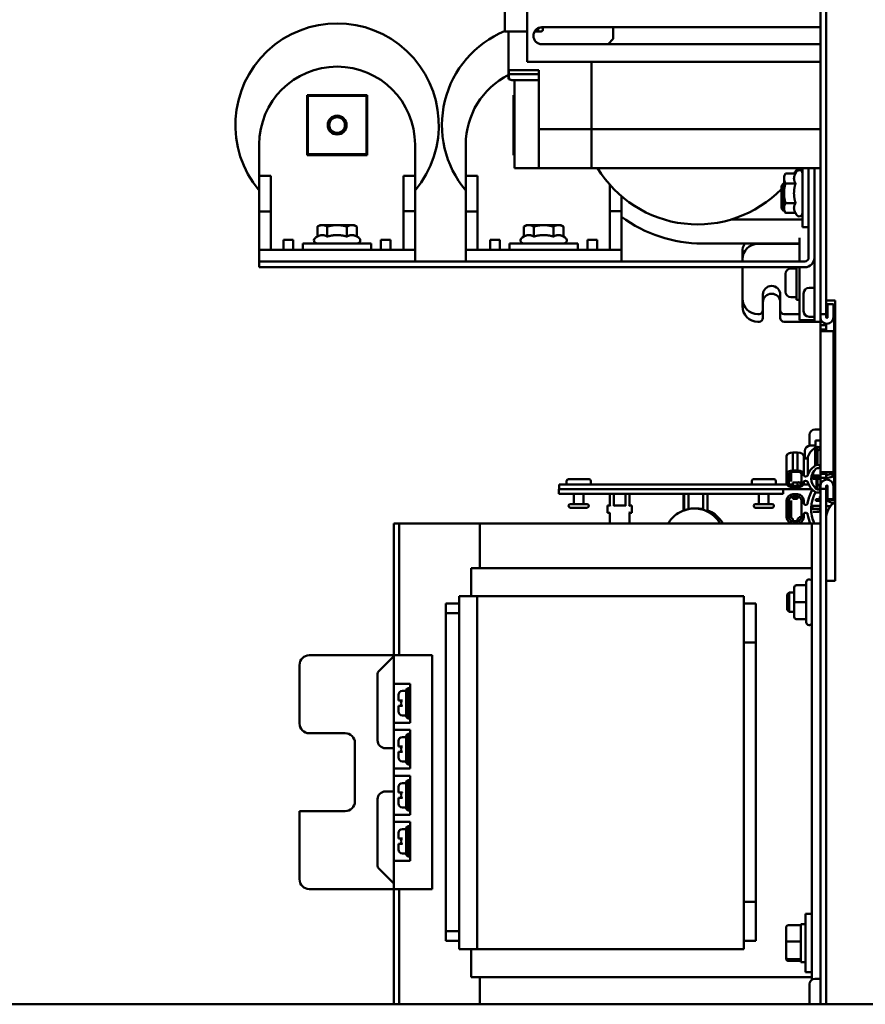
# Model space of a CAD drawing. Units: inches. Extents: x 3 to 337, y 7 to 213.
# Drawn here: x 284 to 295, y 147 to 160 of the extents above; entities that cross this region are included whole.
import ezdxf

# ---------------------------------------------------------------- set-up
doc = ezdxf.new("R2010")
doc.units = ezdxf.units.IN
doc.header["$LTSCALE"] = 20
doc.header["$MEASUREMENT"] = 0
doc.layers.add('Visible (ANSI)', color=7, linetype='Continuous', lineweight=50)

msp = doc.modelspace()

# ---------------------------------------------------------------- linework, layer by layer
at = {"layer": 'Visible (ANSI)'}
for p, q in [((294.606, 171.441), (294.606, 156.201)), ((294.68, 156.201), (294.68, 171.441)), ((290.846, 162.029), (290.846, 159.441)), ((290.556, 160.674), (290.556, 159.832)), ((291.033, 159.884), (291.102, 159.884)), ((291.046, 159.883), (291.046, 159.852)), ((291.102, 159.884), (291.2, 159.884)), ((291.2, 159.884), (294.606, 159.884)), ((291.949, 159.883), (291.949, 159.734)), ((291.949, 159.883), (291.949, 159.734)), ((290.556, 159.832), (290.846, 159.832)), ((290.606, 159.832), (290.846, 159.832)), ((290.606, 159.332), (290.606, 159.832)), ((290.942, 159.832), (291.026, 159.832)), ((290.942, 159.832), (290.966, 159.832)), ((290.986, 159.872), (290.986, 159.852)), ((291.102, 159.667), (291.033, 159.667)), ((291.2, 159.667), (291.102, 159.667)), ((294.606, 159.667), (291.2, 159.667)), ((291.949, 159.734), (291.882, 159.668)), ((291.949, 159.734), (291.882, 159.668)), ((290.846, 159.441), (291.102, 159.441)), ((291.102, 159.441), (291.2, 159.441)), ((291.2, 159.441), (294.606, 159.441)), ((291.668, 159.441), (291.668, 158.578)), ((291.668, 158.578), (291.668, 159.441)), ((290.606, 159.332), (290.996, 159.332)), ((290.606, 159.332), (290.606, 159.272)), ((290.606, 159.219), (290.606, 159.272)), ((290.609, 159.332), (290.609, 159.283)), ((290.609, 159.283), (290.609, 159.244)), ((290.609, 159.283), (290.629, 159.283)), ((290.629, 159.283), (290.996, 159.283)), ((290.996, 158.578), (290.996, 159.332)), ((290.618, 159.219), (290.606, 159.219)), ((290.649, 159.204), (290.996, 159.204)), ((290.684, 159.204), (290.684, 158.078)), ((288.021, 158.244), (288.021, 159.014)), ((288.021, 159.014), (288.791, 159.014)), ((288.781, 159.004), (288.031, 159.004)), ((288.031, 158.976), (288.031, 159.004)), ((288.781, 159.004), (288.781, 158.976)), ((288.791, 159.014), (288.791, 158.244)), ((290.671, 158.244), (290.671, 159.014)), ((290.671, 159.014), (290.684, 159.014)), ((288.031, 158.976), (288.031, 158.282)), ((288.781, 158.282), (288.781, 158.976)), ((290.996, 158.578), (291.668, 158.578)), ((290.996, 158.328), (290.996, 158.578)), ((291.668, 158.328), (291.668, 158.578)), ((294.606, 158.578), (291.668, 158.578)), ((291.668, 158.328), (291.668, 158.578)), ((287.406, 157.979), (287.406, 158.379)), ((289.406, 158.379), (289.406, 157.979)), ((290.056, 157.979), (290.056, 158.379)), ((288.791, 158.244), (288.021, 158.244)), ((288.031, 158.254), (288.031, 158.282)), ((288.031, 158.254), (288.781, 158.254)), ((288.781, 158.282), (288.781, 158.254)), ((290.684, 158.244), (290.671, 158.244)), ((290.996, 158.328), (290.996, 158.078)), ((291.668, 158.328), (291.668, 158.078)), ((291.668, 158.328), (291.668, 158.078)), ((290.684, 158.078), (290.996, 158.078)), ((290.996, 158.078), (291.668, 158.078)), ((294.606, 158.078), (291.668, 158.078)), ((294.14, 157.973), (294.16, 158.007)), ((294.288, 158.007), (294.16, 158.007)), ((294.288, 158.007), (294.301, 158.031)), ((294.376, 157.317), (294.376, 158.078)), ((294.456, 156.929), (294.456, 158.078)), ((294.531, 158.078), (294.531, 156.404)), ((294.531, 156.929), (294.531, 158.078)), ((294.531, 158.078), (294.531, 156.304)), ((287.406, 157.979), (287.556, 157.979)), ((287.406, 157.521), (287.406, 157.979)), ((287.556, 157.979), (287.556, 157.521)), ((289.257, 157.522), (289.257, 157.979)), ((289.257, 157.979), (289.406, 157.979)), ((289.406, 157.979), (289.406, 157.522)), ((289.406, 157.979), (289.406, 157.979)), ((290.056, 157.979), (290.206, 157.979)), ((290.056, 157.521), (290.056, 157.979)), ((290.206, 157.979), (290.206, 157.521)), ((291.907, 157.522), (291.907, 157.861)), ((294.106, 157.85), (294.135, 157.879)), ((294.135, 157.704), (294.135, 157.879)), ((294.135, 157.879), (294.14, 157.879)), ((294.14, 157.973), (294.14, 157.944)), ((294.14, 157.944), (294.14, 157.754)), ((294.288, 157.881), (294.16, 157.881)), ((294.106, 157.704), (294.106, 157.85)), ((294.14, 157.754), (294.14, 157.565)), ((292.056, 157.714), (292.056, 157.522)), ((294.106, 157.559), (294.106, 157.704)), ((294.135, 157.529), (294.135, 157.704)), ((294.288, 157.628), (294.16, 157.628)), ((287.406, 157.521), (287.556, 157.521)), ((287.406, 157.029), (287.406, 157.521)), ((287.556, 157.521), (287.556, 157.029)), ((289.257, 157.029), (289.257, 157.522)), ((289.406, 157.522), (289.257, 157.522)), ((289.406, 157.522), (289.406, 157.029)), ((290.056, 157.521), (290.206, 157.521)), ((290.056, 157.029), (290.056, 157.521)), ((290.206, 157.521), (290.206, 157.029)), ((291.907, 157.029), (291.907, 157.522)), ((292.056, 157.522), (291.907, 157.522)), ((292.056, 157.522), (292.056, 157.029)), ((294.106, 157.559), (294.135, 157.529)), ((294.135, 157.529), (294.144, 157.529)), ((294.14, 157.565), (294.14, 157.543)), ((294.144, 157.529), (294.16, 157.501)), ((294.288, 157.501), (294.16, 157.501)), ((294.288, 157.501), (294.301, 157.477)), ((294.376, 157.417), (293.459, 157.417)), ((288.187, 157.345), (288.153, 157.326)), ((288.153, 157.198), (288.153, 157.326)), ((288.216, 157.345), (288.187, 157.345)), ((288.406, 157.345), (288.216, 157.345)), ((288.279, 157.198), (288.279, 157.326)), ((288.595, 157.345), (288.406, 157.345)), ((288.532, 157.198), (288.532, 157.326)), ((288.625, 157.345), (288.595, 157.345)), ((288.625, 157.345), (288.659, 157.326)), ((288.659, 157.198), (288.659, 157.326)), ((290.837, 157.345), (290.803, 157.326)), ((290.803, 157.198), (290.803, 157.326)), ((290.866, 157.345), (290.837, 157.345)), ((291.056, 157.345), (290.866, 157.345)), ((290.929, 157.198), (290.929, 157.326)), ((291.245, 157.345), (291.056, 157.345)), ((291.182, 157.198), (291.182, 157.326)), ((291.275, 157.345), (291.245, 157.345)), ((291.275, 157.345), (291.309, 157.326)), ((291.309, 157.198), (291.309, 157.326)), ((294.456, 157.317), (294.376, 157.317)), ((287.718, 157.154), (287.843, 157.154)), ((287.718, 157.029), (287.718, 157.154)), ((287.843, 157.029), (287.843, 157.154)), ((288.843, 157.109), (287.968, 157.109)), ((287.968, 157.109), (287.968, 157.029)), ((288.153, 157.198), (288.129, 157.184)), ((288.659, 157.198), (288.683, 157.184)), ((288.843, 157.109), (288.843, 157.029)), ((288.968, 157.154), (289.093, 157.154)), ((288.968, 157.029), (288.968, 157.154)), ((289.093, 157.029), (289.093, 157.154)), ((290.368, 157.154), (290.493, 157.154)), ((290.368, 157.029), (290.368, 157.154)), ((290.493, 157.029), (290.493, 157.154)), ((291.493, 157.109), (290.618, 157.109)), ((290.618, 157.109), (290.618, 157.029)), ((290.803, 157.198), (290.779, 157.184)), ((291.309, 157.198), (291.333, 157.184)), ((291.493, 157.109), (291.493, 157.029)), ((291.618, 157.154), (291.743, 157.154)), ((291.618, 157.029), (291.618, 157.154)), ((291.743, 157.029), (291.743, 157.154)), ((294.339, 157.11), (293.093, 157.11)), ((293.806, 157.104), (294.339, 157.104)), ((294.339, 157.181), (294.339, 156.879)), ((287.406, 156.879), (287.406, 157.029)), ((287.556, 157.029), (287.406, 157.029)), ((287.556, 157.029), (289.257, 157.029)), ((289.406, 157.029), (289.257, 157.029)), ((289.406, 157.029), (289.406, 156.879)), ((290.056, 156.879), (290.056, 157.029)), ((290.206, 157.029), (290.056, 157.029)), ((290.206, 157.029), (291.907, 157.029)), ((292.056, 157.029), (291.907, 157.029)), ((292.056, 157.029), (292.056, 156.879)), ((293.606, 157.004), (293.606, 156.879)), ((287.406, 156.879), (287.656, 156.879)), ((287.406, 156.879), (287.406, 156.804)), ((287.406, 156.879), (287.406, 156.879)), ((294.406, 156.879), (287.656, 156.879)), ((293.606, 156.904), (293.606, 156.879)), ((287.656, 156.804), (287.406, 156.804)), ((294.406, 156.804), (287.656, 156.804)), ((293.606, 156.804), (293.606, 156.404)), ((293.606, 156.804), (293.606, 156.304)), ((294.159, 156.489), (294.159, 156.719)), ((294.284, 156.789), (294.229, 156.789)), ((294.299, 156.384), (294.299, 156.804)), ((294.339, 156.804), (294.339, 156.627)), ((294.339, 156.127), (294.339, 156.627)), ((294.391, 156.239), (294.391, 156.469)), ((294.516, 156.539), (294.461, 156.539)), ((293.87, 156.254), (293.87, 156.454)), ((293.87, 156.154), (293.87, 156.354)), ((294.091, 156.454), (294.091, 156.254)), ((294.091, 156.354), (294.091, 156.154)), ((294.284, 156.419), (294.229, 156.419)), ((294.339, 156.384), (294.299, 156.384)), ((294.795, 156.379), (294.68, 156.379)), ((294.795, 156.379), (294.795, 152.779)), ((294.531, 156.104), (294.531, 156.304)), ((294.68, 156.272), (294.699, 156.272)), ((294.699, 156.163), (294.699, 156.329)), ((294.699, 156.329), (294.774, 156.329)), ((294.774, 156.329), (294.774, 156.163)), ((294.774, 156.272), (294.795, 156.272)), ((294.785, 156.272), (294.785, 154.411)), ((293.806, 156.204), (293.82, 156.204)), ((293.806, 156.104), (293.82, 156.104)), ((294.141, 156.204), (294.339, 156.204)), ((294.141, 156.104), (294.521, 156.104)), ((294.531, 156.127), (294.339, 156.127)), ((294.516, 156.169), (294.461, 156.169)), ((294.521, 156.104), (294.531, 156.104)), ((294.531, 156.104), (294.606, 156.104)), ((294.606, 156.163), (294.606, 156.201)), ((294.606, 156.201), (294.68, 156.201)), ((294.606, 156.059), (294.606, 156.163)), ((294.68, 156.201), (294.68, 156.163)), ((294.68, 156.059), (294.606, 156.059)), ((294.606, 156.059), (294.606, 156.004)), ((294.606, 155.984), (294.606, 156.004)), ((294.606, 156.004), (294.68, 156.004)), ((294.606, 154.174), (294.606, 155.984)), ((294.606, 155.984), (294.774, 155.984)), ((294.68, 156.08), (294.68, 156.059)), ((294.68, 156.004), (294.68, 156.059)), ((294.68, 156.004), (294.68, 155.984)), ((294.774, 155.984), (294.774, 154.174)), ((294.591, 154.721), (294.536, 154.721)), ((294.466, 154.514), (294.466, 154.651)), ((294.546, 154.492), (294.546, 154.579)), ((294.546, 154.579), (294.606, 154.579)), ((294.785, 154.629), (294.795, 154.629)), ((294.406, 154.35), (294.406, 154.444)), ((294.531, 154.514), (294.476, 154.514)), ((294.541, 154.258), (294.541, 154.489)), ((294.541, 154.489), (294.541, 154.258)), ((294.57, 154.266), (294.57, 154.497)), ((294.785, 154.444), (294.795, 154.444)), ((294.173, 154.381), (294.173, 154.15)), ((294.173, 154.381), (294.173, 154.15)), ((294.314, 154.426), (294.253, 154.426)), ((294.253, 154.195), (294.253, 154.426)), ((294.253, 154.426), (294.314, 154.426)), ((294.253, 154.195), (294.253, 154.426)), ((294.314, 154.426), (294.314, 154.195)), ((294.314, 154.426), (294.314, 154.195)), ((294.394, 154.15), (294.394, 154.381)), ((294.394, 154.15), (294.394, 154.381)), ((294.444, 154.36), (294.444, 154.13)), ((294.444, 154.36), (294.444, 154.13)), ((294.774, 154.411), (294.795, 154.411)), ((294.314, 154.195), (294.253, 154.195)), ((294.314, 154.195), (294.253, 154.195)), ((294.774, 154.247), (294.795, 154.247)), ((294.785, 154.247), (294.785, 153.808)), ((291.373, 154.083), (291.639, 154.083)), ((293.748, 154.083), (294.014, 154.083)), ((294.173, 154.15), (294.173, 154.028)), ((294.173, 154.15), (294.173, 154.028)), ((294.203, 154.028), (294.203, 154.15)), ((294.233, 154.176), (294.233, 154.175)), ((294.233, 154.175), (294.233, 154.053)), ((294.253, 154.178), (294.314, 154.178)), ((294.364, 154.15), (294.364, 154.028)), ((294.394, 154.132), (294.394, 154.15)), ((294.394, 154.132), (294.394, 154.15)), ((294.493, 154.066), (294.493, 154.124)), ((294.504, 154.103), (294.6, 154.103)), ((294.513, 154.17), (294.513, 154.13)), ((294.513, 154.13), (294.513, 154.17)), ((294.513, 154.103), (294.513, 154.086)), ((294.555, 154.086), (294.555, 153.958)), ((294.555, 153.958), (294.555, 154.086)), ((294.571, 154.086), (294.571, 153.953)), ((294.606, 154.154), (294.606, 154.174)), ((294.774, 154.174), (294.606, 154.174)), ((294.68, 154.154), (294.606, 154.154)), ((294.606, 154.154), (294.606, 154.099)), ((294.606, 154.099), (294.68, 154.099)), ((294.606, 153.995), (294.606, 154.099)), ((294.68, 154.174), (294.68, 154.154)), ((294.68, 154.099), (294.68, 154.154)), ((294.76, 154.151), (294.68, 154.137)), ((294.68, 154.098), (294.76, 154.114)), ((294.68, 154.099), (294.68, 154.079)), ((294.76, 154.174), (294.76, 154.151)), ((294.76, 154.114), (294.76, 154.151)), ((291.256, 153.954), (291.251, 153.954)), ((291.251, 153.894), (291.251, 153.954)), ((291.256, 154.014), (294.177, 154.014)), ((291.256, 153.954), (291.256, 154.014)), ((294.501, 153.954), (291.256, 153.954)), ((291.35, 154.014), (291.35, 154.06)), ((291.662, 154.014), (291.662, 154.06)), ((293.725, 154.014), (293.725, 154.06)), ((294.037, 154.014), (294.037, 154.06)), ((294.131, 153.894), (294.131, 153.954)), ((294.209, 154.014), (294.253, 154.014)), ((294.314, 154.041), (294.253, 154.041)), ((294.253, 154), (294.253, 154.041)), ((294.314, 154), (294.253, 154)), ((294.253, 154), (294.314, 154)), ((294.253, 153.983), (294.314, 153.983)), ((294.314, 154), (294.314, 154.041)), ((294.314, 154.041), (294.314, 154)), ((294.391, 154.014), (294.457, 154.014)), ((294.394, 154.028), (294.394, 154.047)), ((294.606, 153.958), (294.606, 153.995)), ((294.68, 153.958), (294.606, 153.958)), ((294.606, 153.958), (294.606, 147.343)), ((294.68, 153.995), (294.68, 153.958)), ((294.68, 147.343), (294.68, 153.958)), ((294.699, 153.829), (294.699, 153.995)), ((294.774, 153.995), (294.774, 153.829)), ((291.251, 153.894), (294.131, 153.894)), ((291.443, 153.764), (291.443, 153.894)), ((291.568, 153.764), (291.568, 153.894)), ((291.905, 153.894), (291.905, 153.744)), ((291.956, 153.894), (291.956, 153.744)), ((292.106, 153.894), (292.106, 153.744)), ((292.156, 153.894), (292.156, 153.744)), ((292.852, 153.894), (292.852, 153.683)), ((292.857, 153.894), (292.857, 153.682)), ((292.915, 153.894), (292.915, 153.699)), ((293.102, 153.894), (293.102, 153.691)), ((293.16, 153.894), (293.16, 153.668)), ((293.818, 153.764), (293.818, 153.894)), ((293.943, 153.764), (293.943, 153.894)), ((294.173, 153.812), (294.173, 153.811)), ((294.173, 153.811), (294.173, 153.596)), ((294.173, 153.811), (294.173, 153.596)), ((294.203, 153.596), (294.203, 153.811)), ((294.233, 153.811), (294.233, 153.596)), ((294.314, 153.891), (294.253, 153.891)), ((294.253, 153.861), (294.314, 153.861)), ((294.253, 153.831), (294.253, 153.861)), ((294.314, 153.861), (294.253, 153.861)), ((294.253, 153.831), (294.314, 153.831)), ((294.314, 153.831), (294.253, 153.831)), ((294.314, 153.861), (294.314, 153.831)), ((294.364, 153.811), (294.364, 153.596)), ((294.394, 153.779), (294.394, 153.811)), ((294.55, 153.804), (294.55, 153.828)), ((294.55, 153.828), (294.6, 153.828)), ((294.606, 153.859), (294.6, 153.861)), ((294.6, 153.838), (294.6, 153.861)), ((294.6, 153.828), (294.6, 153.804)), ((294.699, 153.832), (294.68, 153.838)), ((294.774, 153.829), (294.699, 153.829)), ((294.795, 153.805), (294.709, 153.829)), ((291.399, 153.764), (291.613, 153.764)), ((291.613, 153.718), (291.399, 153.718)), ((291.874, 153.744), (291.875, 153.744)), ((291.874, 153.744), (291.874, 153.653)), ((291.906, 153.744), (291.875, 153.744)), ((292.106, 153.744), (291.956, 153.744)), ((292.187, 153.744), (292.156, 153.744)), ((292.187, 153.744), (292.187, 153.653)), ((292.993, 153.707), (292.983, 153.707)), ((293.024, 153.707), (293.028, 153.707)), ((293.774, 153.764), (293.988, 153.764)), ((293.988, 153.718), (293.774, 153.718)), ((294.489, 153.704), (294.489, 153.704)), ((294.504, 153.704), (294.6, 153.704)), ((294.6, 153.804), (294.55, 153.804)), ((294.737, 153.738), (294.68, 153.739)), ((294.762, 153.777), (294.764, 153.777)), ((291.874, 153.653), (291.875, 153.653)), ((291.875, 153.653), (291.906, 153.653)), ((291.905, 153.653), (291.905, 153.513)), ((292.156, 153.653), (292.187, 153.653)), ((292.156, 153.653), (292.156, 153.513)), ((294.253, 153.576), (294.253, 153.546)), ((294.314, 153.546), (294.314, 153.576)), ((294.394, 153.596), (294.394, 153.629)), ((294.493, 153.642), (294.493, 153.643)), ((294.513, 153.666), (294.513, 153.665)), ((294.68, 153.669), (294.697, 153.669)), ((294.68, 153.669), (294.697, 153.669)), ((289.203, 153.513), (289.133, 153.513)), ((289.133, 147.343), (289.133, 153.513)), ((289.133, 153.513), (289.133, 153.513)), ((289.133, 147.343), (289.133, 153.513)), ((289.251, 153.513), (289.203, 153.513)), ((289.203, 151.823), (289.203, 153.513)), ((290.236, 153.513), (289.251, 153.513)), ((294.385, 153.513), (290.236, 153.513)), ((290.236, 152.942), (290.236, 153.513)), ((294.314, 153.546), (294.253, 153.546)), ((294.253, 153.516), (294.314, 153.516)), ((294.495, 153.513), (294.385, 153.513)), ((294.606, 153.513), (294.495, 153.513)), ((294.495, 147.659), (294.495, 153.513)), ((290.126, 152.942), (294.495, 152.942)), ((290.126, 152.942), (290.126, 152.582)), ((294.271, 152.693), (294.271, 152.504)), ((294.271, 152.693), (294.271, 152.693)), ((294.301, 152.723), (294.426, 152.723)), ((294.301, 152.723), (294.426, 152.723)), ((294.426, 152.247), (294.426, 152.762)), ((294.466, 152.797), (294.461, 152.797)), ((294.68, 152.779), (294.795, 152.779)), ((289.974, 152.582), (290.204, 152.582)), ((289.974, 148.052), (289.974, 152.582)), ((290.204, 148.052), (290.204, 152.582)), ((290.304, 152.582), (290.204, 152.582)), ((290.304, 152.582), (292.228, 152.582)), ((292.319, 152.582), (292.228, 152.582)), ((292.319, 152.582), (292.54, 152.582)), ((292.54, 152.582), (292.993, 152.582)), ((292.993, 152.582), (293.536, 152.582)), ((293.626, 152.582), (293.536, 152.582)), ((293.626, 148.052), (293.626, 152.582)), ((294.18, 152.602), (294.207, 152.629)), ((294.18, 152.406), (294.18, 152.602)), ((294.207, 152.379), (294.207, 152.629)), ((294.207, 152.629), (294.271, 152.629)), ((289.802, 152.488), (289.802, 152.363)), ((289.974, 152.488), (289.802, 152.488)), ((293.779, 152.488), (293.626, 152.488)), ((293.779, 151.988), (293.779, 152.488)), ((294.271, 152.504), (294.271, 152.315)), ((294.301, 152.504), (294.426, 152.504)), ((289.802, 152.363), (289.974, 152.363)), ((289.802, 148.283), (289.802, 152.363)), ((290.204, 152.334), (290.203, 152.334)), ((290.203, 152.278), (290.203, 152.334)), ((294.18, 152.406), (294.207, 152.379)), ((294.207, 152.379), (294.271, 152.379)), ((290.204, 152.278), (290.203, 152.278)), ((290.203, 152.221), (290.203, 152.278)), ((290.204, 152.221), (290.203, 152.221)), ((290.203, 152.18), (290.203, 152.221)), ((290.204, 152.18), (290.203, 152.18)), ((294.301, 152.285), (294.426, 152.285)), ((294.466, 152.212), (294.461, 152.212)), ((290.204, 152.147), (290.203, 152.147)), ((290.203, 152.076), (290.203, 152.147)), ((290.204, 152.076), (290.203, 152.076)), ((290.203, 152.041), (290.203, 152.076)), ((290.204, 152.041), (290.203, 152.041)), ((290.204, 152.02), (290.203, 152.02)), ((290.203, 151.959), (290.203, 152.02)), ((290.204, 151.959), (290.203, 151.959)), ((290.203, 151.91), (290.203, 151.959)), ((293.626, 151.988), (293.779, 151.988)), ((293.779, 148.658), (293.779, 151.988)), ((289.133, 151.823), (288.049, 151.823)), ((289.133, 151.811), (288.937, 151.615)), ((289.134, 151.823), (289.303, 151.823)), ((289.134, 151.823), (289.134, 151.458)), ((289.626, 151.823), (289.303, 151.823)), ((289.626, 148.823), (289.626, 151.823)), ((290.204, 151.91), (290.203, 151.91)), ((290.203, 151.849), (290.203, 151.91)), ((290.204, 151.849), (290.203, 151.849)), ((287.924, 151.698), (287.924, 150.948)), ((288.926, 151.587), (288.926, 150.731)), ((289.134, 150.958), (289.134, 151.458)), ((289.303, 151.458), (289.134, 151.458)), ((289.303, 151.458), (289.344, 151.458)), ((289.344, 151.458), (289.344, 150.958)), ((290.204, 151.482), (290.203, 151.482)), ((290.203, 151.436), (290.203, 151.482)), ((290.204, 151.436), (290.203, 151.436)), ((290.203, 151.375), (290.203, 151.436)), ((289.194, 151.242), (289.194, 151.315)), ((289.294, 151.365), (289.244, 151.365)), ((289.294, 151.383), (289.314, 151.403)), ((289.294, 151.383), (289.294, 151.033)), ((289.314, 151.013), (289.314, 151.403)), ((289.344, 151.403), (289.314, 151.403)), ((290.204, 151.375), (290.203, 151.375)), ((290.203, 151.33), (290.203, 151.375)), ((290.204, 151.33), (290.203, 151.33)), ((290.204, 151.288), (290.203, 151.288)), ((290.203, 151.258), (290.203, 151.288)), ((289.194, 151.242), (289.244, 151.242)), ((289.244, 151.175), (289.194, 151.175)), ((289.194, 151.102), (289.194, 151.175)), ((290.204, 151.258), (290.203, 151.258)), ((290.203, 151.245), (290.203, 151.258)), ((290.204, 151.245), (290.203, 151.245)), ((290.203, 151.206), (290.203, 151.245)), ((290.204, 151.206), (290.203, 151.206)), ((290.203, 151.169), (290.203, 151.206)), ((290.204, 151.169), (290.203, 151.169)), ((289.294, 151.052), (289.244, 151.052)), ((289.294, 151.033), (289.314, 151.013)), ((289.134, 150.958), (289.134, 150.868)), ((289.134, 150.958), (289.303, 150.958)), ((289.344, 150.958), (289.303, 150.958)), ((289.344, 151.013), (289.314, 151.013)), ((288.049, 150.823), (288.509, 150.823)), ((289.134, 150.368), (289.134, 150.868)), ((289.303, 150.868), (289.134, 150.868)), ((289.294, 150.793), (289.314, 150.813)), ((289.294, 150.793), (289.294, 150.443)), ((289.303, 150.868), (289.344, 150.868)), ((289.314, 150.423), (289.314, 150.813)), ((289.344, 150.813), (289.314, 150.813)), ((289.344, 150.868), (289.344, 150.368)), ((288.634, 150.698), (288.634, 149.948)), ((289.194, 150.651), (289.194, 150.724)), ((289.194, 150.651), (289.244, 150.651)), ((289.294, 150.774), (289.244, 150.774)), ((290.204, 150.776), (290.203, 150.776)), ((290.203, 150.731), (290.203, 150.776)), ((290.204, 150.731), (290.203, 150.731)), ((290.203, 150.669), (290.203, 150.731)), ((290.204, 150.669), (290.203, 150.669)), ((290.203, 150.624), (290.203, 150.669)), ((289.026, 150.631), (289.133, 150.631)), ((289.244, 150.584), (289.194, 150.584)), ((289.194, 150.512), (289.194, 150.584)), ((290.204, 150.624), (290.203, 150.624)), ((290.204, 150.593), (290.203, 150.593)), ((290.203, 150.588), (290.203, 150.593)), ((290.204, 150.588), (290.203, 150.588)), ((290.203, 150.588), (290.203, 150.588)), ((290.204, 150.588), (290.203, 150.588)), ((290.203, 150.53), (290.203, 150.588)), ((290.203, 150.482), (290.203, 150.53)), ((289.294, 150.462), (289.244, 150.462)), ((289.294, 150.443), (289.314, 150.423)), ((289.344, 150.423), (289.314, 150.423)), ((290.204, 150.482), (290.203, 150.482)), ((290.203, 150.464), (290.203, 150.482)), ((290.204, 150.464), (290.203, 150.464)), ((290.203, 150.459), (290.203, 150.464)), ((290.204, 150.459), (290.203, 150.459)), ((289.134, 150.368), (289.134, 150.277)), ((289.134, 150.368), (289.303, 150.368)), ((289.134, 149.777), (289.134, 150.277)), ((289.303, 150.277), (289.134, 150.277)), ((289.344, 150.368), (289.303, 150.368)), ((289.303, 150.277), (289.344, 150.277)), ((289.344, 150.277), (289.344, 149.777)), ((289.294, 150.183), (289.244, 150.183)), ((289.294, 150.202), (289.314, 150.222)), ((289.294, 150.202), (289.294, 149.852)), ((289.314, 149.832), (289.314, 150.222)), ((289.344, 150.222), (289.314, 150.222)), ((289.133, 150.076), (289.026, 150.076)), ((289.194, 150.061), (289.194, 150.133)), ((289.194, 150.061), (289.244, 150.061)), ((288.926, 149.976), (288.926, 149.12)), ((289.244, 149.994), (289.194, 149.994)), ((289.194, 149.921), (289.194, 149.994)), ((290.204, 149.998), (290.203, 149.998)), ((290.203, 149.953), (290.203, 149.998)), ((290.204, 149.953), (290.203, 149.953)), ((290.203, 149.892), (290.203, 149.953)), ((290.204, 149.892), (290.203, 149.892)), ((290.203, 149.846), (290.203, 149.892)), ((287.924, 149.823), (287.924, 148.948)), ((288.509, 149.823), (287.924, 149.823)), ((289.134, 149.777), (289.134, 149.687)), ((289.134, 149.777), (289.303, 149.777)), ((289.294, 149.871), (289.244, 149.871)), ((289.294, 149.852), (289.314, 149.832)), ((289.344, 149.777), (289.303, 149.777)), ((289.344, 149.832), (289.314, 149.832)), ((290.204, 149.846), (290.203, 149.846)), ((290.204, 149.809), (290.203, 149.809)), ((290.203, 149.805), (290.203, 149.809)), ((290.204, 149.805), (290.203, 149.805)), ((290.203, 149.75), (290.203, 149.805)), ((289.134, 149.187), (289.134, 149.687)), ((289.303, 149.687), (289.134, 149.687)), ((289.303, 149.687), (289.344, 149.687)), ((289.344, 149.687), (289.344, 149.187)), ((290.203, 149.685), (290.203, 149.75)), ((290.204, 149.685), (290.203, 149.685)), ((290.203, 149.677), (290.203, 149.685)), ((290.204, 149.677), (290.203, 149.677)), ((289.194, 149.47), (289.194, 149.543)), ((289.294, 149.593), (289.244, 149.593)), ((289.294, 149.612), (289.314, 149.632)), ((289.294, 149.612), (289.294, 149.262)), ((289.314, 149.242), (289.314, 149.632)), ((289.344, 149.632), (289.314, 149.632)), ((289.194, 149.47), (289.244, 149.47)), ((289.244, 149.403), (289.194, 149.403)), ((289.194, 149.33), (289.194, 149.403)), ((289.294, 149.28), (289.244, 149.28)), ((289.294, 149.262), (289.314, 149.242)), ((290.204, 149.289), (290.203, 149.289)), ((290.203, 149.244), (290.203, 149.289)), ((289.134, 149.187), (289.134, 148.823)), ((289.134, 149.187), (289.303, 149.187)), ((289.344, 149.187), (289.303, 149.187)), ((289.344, 149.242), (289.314, 149.242)), ((290.204, 149.244), (290.203, 149.244)), ((290.203, 149.183), (290.203, 149.244)), ((290.204, 149.183), (290.203, 149.183)), ((290.203, 149.137), (290.203, 149.183)), ((290.204, 149.137), (290.203, 149.137)), ((288.937, 149.091), (289.133, 148.895)), ((290.204, 149.113), (290.203, 149.113)), ((290.203, 149.035), (290.203, 149.113)), ((290.204, 149.035), (290.203, 149.035)), ((290.203, 148.99), (290.203, 149.035)), ((290.204, 148.99), (290.203, 148.99)), ((290.203, 148.966), (290.203, 148.99)), ((290.204, 148.966), (290.203, 148.966)), ((289.133, 148.823), (288.049, 148.823)), ((289.303, 148.823), (289.134, 148.823)), ((289.203, 147.343), (289.203, 148.823)), ((289.303, 148.823), (289.626, 148.823)), ((290.204, 148.635), (290.203, 148.635)), ((290.203, 148.579), (290.203, 148.635)), ((293.779, 148.658), (293.626, 148.658)), ((293.779, 148.158), (293.779, 148.658)), ((290.204, 148.579), (290.203, 148.579)), ((290.203, 148.522), (290.203, 148.579)), ((290.204, 148.522), (290.203, 148.522)), ((290.203, 148.48), (290.203, 148.522)), ((294.416, 147.754), (294.416, 148.504)), ((294.495, 148.504), (294.416, 148.504)), ((290.204, 148.48), (290.203, 148.48)), ((290.204, 148.448), (290.203, 148.448)), ((290.203, 148.377), (290.203, 148.448)), ((290.204, 148.377), (290.203, 148.377)), ((290.203, 148.342), (290.203, 148.377)), ((289.974, 148.283), (289.802, 148.283)), ((289.802, 148.283), (289.802, 148.158)), ((290.204, 148.342), (290.203, 148.342)), ((290.204, 148.32), (290.203, 148.32)), ((290.203, 148.26), (290.203, 148.32)), ((290.204, 148.26), (290.203, 148.26)), ((290.203, 148.21), (290.203, 148.26)), ((294.166, 148.327), (294.166, 148.148)), ((294.196, 148.358), (294.354, 148.358)), ((294.354, 148.358), (294.354, 148.374)), ((294.354, 148.374), (294.416, 148.374)), ((294.354, 148.344), (294.354, 148.358)), ((294.354, 148.165), (294.354, 148.344)), ((289.802, 148.158), (289.974, 148.158)), ((290.204, 148.21), (290.203, 148.21)), ((290.203, 148.149), (290.203, 148.21)), ((290.204, 148.149), (290.203, 148.149)), ((293.626, 148.158), (293.779, 148.158)), ((294.166, 148.148), (294.166, 147.95)), ((294.196, 148.151), (294.354, 148.151)), ((294.354, 148.151), (294.354, 148.165)), ((294.354, 148.135), (294.354, 148.151)), ((294.354, 147.938), (294.354, 148.135)), ((290.204, 148.052), (289.974, 148.052)), ((290.126, 148.052), (290.126, 147.692)), ((290.204, 148.052), (290.304, 148.052)), ((292.228, 148.052), (290.304, 148.052)), ((292.228, 148.052), (292.319, 148.052)), ((292.54, 148.052), (292.319, 148.052)), ((292.993, 148.052), (292.54, 148.052)), ((293.536, 148.052), (292.993, 148.052)), ((293.536, 148.052), (293.626, 148.052)), ((294.166, 147.95), (294.166, 147.932)), ((294.196, 147.922), (294.354, 147.922)), ((294.196, 147.9), (294.354, 147.9)), ((294.354, 147.922), (294.354, 147.938)), ((294.354, 147.92), (294.354, 147.922)), ((294.354, 147.885), (294.354, 147.92)), ((294.354, 147.885), (294.372, 147.885)), ((294.495, 147.754), (294.416, 147.754)), ((294.495, 147.692), (290.126, 147.692)), ((290.236, 147.343), (290.236, 147.692)), ((294.591, 147.671), (294.536, 147.671)), ((294.466, 147.371), (294.466, 147.601)), ((310.492, 147.343), (276.492, 147.343))]:
    msp.add_line(p, q, dxfattribs=at)
for radius in [0.121, 0.101]:
    msp.add_circle((288.406, 158.629), radius, dxfattribs=at)
for centre, radius, start, end in [((288.406, 158.629), 1.305, 320.0221, 219.973), ((291.056, 158.629), 1.305, 112.5478, 219.973), ((290.966, 159.852), 0.02, 270, 0), ((291.026, 159.852), 0.02, 270, 0), ((288.406, 158.379), 1, 0, 180), ((291.056, 158.379), 1, 116.7644, 180), ((290.649, 159.244), 0.0394, 180.0037, 269.9963), ((293.031, 158.854), 1.5, 211.1535, 315.7635), ((293.031, 158.854), 1.5, 325.6153, 328.8465), ((294.336, 158.011), 0.04, 0, 150), ((294.336, 157.497), 0.04, 210, 0), ((293.093, 158.854), 1.745, 233.5117, 270), ((288.149, 157.149), 0.04, 120, 270), ((288.663, 157.149), 0.04, 270, 60), ((290.799, 157.149), 0.04, 120, 270), ((291.313, 157.149), 0.04, 270, 60), ((293.806, 157.004), 0.2, 148.1633, 180), ((293.806, 156.904), 0.2, 90, 180), ((294.406, 156.929), 0.125, 270, 0), ((294.406, 156.929), 0.05, 270, 0), ((294.229, 156.719), 0.07, 90, 180), ((294.284, 156.774), 0.015, 0, 90), ((293.981, 156.454), 0.111, 0, 180), ((293.981, 156.354), 0.111, 0, 180), ((294.229, 156.489), 0.07, 180, 270), ((294.461, 156.469), 0.07, 90, 180), ((294.516, 156.524), 0.015, 0, 90), ((293.806, 156.404), 0.2, 180, 270), ((294.284, 156.434), 0.015, 270, 0), ((293.806, 156.304), 0.2, 180, 270), ((293.82, 156.254), 0.05, 270, 0), ((294.141, 156.254), 0.05, 180, 270), ((294.461, 156.239), 0.07, 180, 270), ((293.82, 156.154), 0.05, 270, 0), ((294.141, 156.154), 0.05, 180, 270), ((294.516, 156.184), 0.015, 270, 0), ((294.69, 156.163), 0.084, 180, 0), ((294.69, 156.163), 0.00934, 180, 0), ((294.536, 154.651), 0.07, 90, 180), ((294.591, 154.706), 0.015, 0, 90), ((294.476, 154.444), 0.07, 90, 180), ((294.531, 154.499), 0.015, 0, 90), ((291.373, 154.06), 0.023, 90, 180), ((291.639, 154.06), 0.023, 0, 90), ((293.748, 154.06), 0.023, 90, 180), ((294.014, 154.06), 0.023, 0, 90), ((294.69, 153.995), 0.084, 0, 180), ((294.546, 154.014), 0.06, 341.2529, 0), ((294.69, 153.995), 0.00934, 0, 180), ((291.399, 153.741), 0.023, 90, 270), ((291.613, 153.741), 0.023, 270, 90), ((293.774, 153.741), 0.023, 90, 270), ((293.988, 153.741), 0.023, 270, 90), ((294.93, 153.579), 0.25, 122.7926, 180), ((294.461, 152.762), 0.035, 90, 180), ((294.466, 152.762), 0.035, 31.6326, 90), ((294.461, 152.247), 0.035, 180, 270), ((294.466, 152.247), 0.035, 270, 328.3674), ((288.049, 151.698), 0.125, 90, 180), ((288.966, 151.587), 0.04, 135, 180), ((289.244, 151.315), 0.05, 90, 180), ((289.244, 151.102), 0.05, 180, 270), ((288.049, 150.948), 0.125, 180, 270), ((288.509, 150.698), 0.125, 0, 90), ((289.026, 150.731), 0.1, 180, 270), ((289.244, 150.724), 0.05, 90, 180), ((289.244, 150.512), 0.05, 180, 270), ((289.244, 150.133), 0.05, 90, 180), ((289.026, 149.976), 0.1, 90, 180), ((288.509, 149.948), 0.125, 270, 0), ((289.244, 149.921), 0.05, 180, 270), ((289.244, 149.543), 0.05, 90, 180), ((289.244, 149.33), 0.05, 180, 270), ((288.966, 149.12), 0.04, 180, 225), ((288.049, 148.948), 0.125, 180, 270), ((294.536, 147.601), 0.07, 90, 180), ((294.591, 147.656), 0.015, 0, 90), ((294.536, 147.371), 0.07, 180, 203.6228)]:
    msp.add_arc(centre, radius, start, end, dxfattribs=at)
for centre, major_axis, ratio, start_param, end_param in [((294.926, 154.32), (-0.488, 0), 0.567382, 5.624088, 6.136316), ((294.926, 154.32), (-0.488, 0), 0.567382, 5.624088, 6.136316), ((294.57, 154.477), (0.036, 0), 0.567382, 4.756015, 8.765681), ((294.57, 154.477), (-0.036, 0), 0.567382, 4.712389, 5.624088), ((294.572, 154.445), (0.02, 0), 0.567382, 1.614423, 1.693217), ((294.253, 154.381), (-0.08, 0), 0.567382, 4.712389, 6.283185), ((294.253, 154.381), (-0.08, 0), 0.567382, 4.712389, 6.283185), ((294.314, 154.381), (0.08, 0), 0.567382, 0, 1.570796), ((294.314, 154.381), (0.08, 0), 0.567382, 0, 1.570796), ((294.419, 154.362), (0.025, 0), 0.567382, 3.141593, 6.136316), ((294.419, 154.362), (-0.025, 0), 0.567382, 0, 2.994724), ((294.253, 154.15), (-0.08, 0), 0.567382, 4.712389, 6.283185), ((294.253, 154.15), (-0.08, 0), 0.567382, 4.712389, 6.283185), ((294.314, 154.15), (0.08, 0), 0.567382, 0, 1.570796), ((294.314, 154.15), (0.08, 0), 0.567382, 0, 1.570796), ((294.926, 154.089), (-0.488, 0), 0.567382, 5.624088, 6.136316), ((294.926, 154.089), (-0.488, 0), 0.567382, 5.624088, 6.136316), ((294.926, 154.089), (-0.438, 0), 0.567382, 5.726622, 6.839749), ((294.926, 154.089), (-0.438, 0), 0.567382, 5.726622, 6.839749), ((294.57, 154.246), (0.036, 0), 0.567382, 4.756015, 8.765681), ((294.57, 154.246), (0.036, 0), 0.567382, 1.570796, 2.482496), ((294.572, 154.214), (0.02, 0), 0.567382, 1.614423, 2.585029), ((294.253, 154.15), (-0.05, 0), 0.567382, 4.712389, 6.283185), ((294.314, 154.15), (0.05, 0), 0.567382, 0, 1.570796), ((294.419, 154.132), (0.025, 0), 0.567382, 3.141593, 6.136316), ((294.419, 154.132), (0.025, 0), 0.567382, 3.141593, 6.136316), ((294.569, 268.243), (-186.562, 6.066), 0.611142, 1.590367, 1.590862), ((295.962, 300.499), (-177.614, 7.671), 0.823208, 1.598185, 1.598704), ((295.962, 300.495), (177.614, 7.671), 0.823208, 4.668696, 4.669216), ((294.253, 154.028), (-0.08, 0), 0.567382, 0, 1.570796), ((294.253, 154.028), (-0.05, 0), 0.567382, 0, 1.570796), ((294.314, 154.053), (0.02, 0), 0.567382, 4.712389, 6.283185), ((294.314, 154.028), (0.08, 0), 0.567382, 4.712389, 6.283185), ((294.314, 154.028), (0.05, 0), 0.567382, 4.712389, 6.283185), ((294.314, 154.028), (0.05, 0), 0.567382, 4.712389, 6.283185), ((294.364, 154.053), (-0.03, 0), 0.823455, 0, 1.570796), ((294.419, 154.047), (-0.025, 0), 0.567382, 3.288462, 6.283185), ((294.419, 154.047), (-0.025, 0), 0.567382, 4.712389, 6.283185), ((294.926, 154.089), (-0.488, 0), 0.567382, 0.146869, 0.659097), ((294.926, 153.704), (-0.488, 0), 0.999991, 5.754667, 6.136316), ((294.57, 153.932), (0.036, 0), 0.567382, 3.800689, 7.810355), ((294.572, 153.964), (-0.02, 0), 0.567382, 0.556563, 1.52717), ((294.572, 153.964), (-0.02, 0), 0.567382, 0.556563, 1.52717), ((294.57, 153.98), (0.0307, 0.0188), 0.999996, 4.712389, 7.259563), ((291.911, 153.889), (0.005, -0.005), 0.001309, 1.569487, 3.140284), ((291.951, 153.889), (-0.005, -0.005), 0.001309, 1.572105, 3.140284), ((292.111, 153.889), (0.005, -0.005), 0.001309, 1.569487, 3.140284), ((292.151, 153.889), (-0.005, -0.005), 0.001309, 1.572105, 3.140284), ((294.253, 153.811), (-0.08, 0), 0.999991, 4.712389, 6.283185), ((294.253, 153.811), (-0.05, 0), 0.999991, 4.712389, 6.283185), ((294.314, 153.811), (0.08, 0), 0.999991, 0, 1.570796), ((294.314, 153.811), (0.05, 0), 0.999991, 0, 1.570796), ((294.926, 153.704), (-0.438, 0), 0.999991, 5.773012, 6.735596), ((294.926, 153.704), (-0.438, 0), 0.999991, 5.773012, 6.735596), ((294.614, 153.83), (-0.0967, 0.0316), 0.039793, 4.818047, 4.870678), ((291.88, 153.739), (0.005, -0.005), 0.001309, 1.569487, 3.140284), ((291.911, 153.739), (-0.005, 0.005), 0.001309, 4.71108, 6.281876), ((291.951, 153.739), (0.005, 0.005), 0.001309, 4.713698, 6.284494), ((292.111, 153.739), (-0.005, 0.005), 0.001309, 4.71108, 6.281876), ((292.151, 153.739), (0.005, 0.005), 0.001309, 4.713698, 6.284494), ((292.182, 153.739), (-0.005, -0.005), 0.001309, 1.572105, 3.140284), ((294.419, 153.779), (0.0247, -0.0037), 0.999992, 3.288462, 6.283185), ((294.926, 153.705), (-0.438, 0), 0.999991, 0.00133, 0.138552), ((294.569, 97.589), (-186.593, 5.034), 0.300729, 4.720305, 4.7208), ((291.88, 153.658), (0.005, 0.005), 0.001309, 3.142902, 4.713698), ((291.911, 153.658), (-0.005, -0.005), 0.001309, 0.001309, 1.572105), ((292.151, 153.658), (0.005, -0.005), 0.001309, 0.001309, 1.569487), ((292.182, 153.658), (-0.005, 0.005), 0.001309, 3.140284, 4.71108), ((294.253, 153.596), (-0.08, 0), 0.999991, 0, 1.570796), ((294.253, 153.596), (-0.05, 0), 0.999991, 0, 1.570796), ((294.203, 153.596), (0.03, 0), 0.004155, 4.712389, 6.283185), ((294.253, 153.596), (-0.05, 0), 0.999991, 0, 1.570796), ((294.253, 153.596), (-0.02, 0), 0.999991, 0, 1.570796), ((294.314, 153.596), (0.08, 0), 0.999991, 4.712389, 6.283185), ((294.314, 153.596), (0.05, 0), 0.999991, 4.712389, 6.283185), ((294.314, 153.596), (0.02, 0), 0.999991, 4.712389, 6.283185), ((294.314, 153.596), (0.05, 0), 0.999991, 4.712389, 6.283185), ((294.314, 153.596), (0.08, 0), 0.999991, 4.712389, 6.283185), ((294.364, 153.596), (-0.03, 0), 0.004155, 0, 1.570796), ((294.419, 153.629), (-0.025, 0), 0.999991, 3.288462, 6.283185), ((294.926, 153.704), (-0.488, 0), 0.999991, 0.146869, 0.403132), ((294.926, 153.705), (-0.438, 0), 0.999991, 0.140539, 0.45537), ((295.962, 152.963), (-177.726, -4.355), 0.004153, 4.71992, 4.720439), ((295.962, 154.439), (177.726, 4.355), 0.004153, 4.704135, 4.704655), ((294.301, 152.693), (0.03, 0), 0.999497, 1.570796, 3.141593), ((294.301, 152.693), (0, -0.03), 0.999498, 3.141593, 4.712389), ((294.301, 152.504), (0.03, 0), 0.001006, 3.141593, 4.712389), ((294.301, 152.315), (0, 0.03), 0.999498, 1.570796, 3.141593), ((294.196, 148.327), (0, 0.0314), 0.95636, 0, 1.570796), ((294.196, 148.148), (0.03, 0), 0.098561, 1.570796, 3.141593), ((294.196, 147.95), (0.03, 0), 0.94707, 3.141593, 4.712389), ((294.196, 147.932), (0, 0.0314), 0.95636, 1.570796, 3.141593), ((294.372, 148.129), (1.387, 0), 0.176327, 4.712389, 4.744092)]:
    msp.add_ellipse(centre, major_axis=major_axis, ratio=ratio, start_param=start_param, end_param=end_param, dxfattribs=at)
for points, knots in [([(290.924, 159.775), (290.924, 159.789), (290.93, 159.818), (290.95, 159.848), (290.972, 159.866), (290.991, 159.876), (291.011, 159.882), (291.026, 159.884), (291.033, 159.884)], [0, 0, 0, 0, 0.25, 0.5, 0.625, 0.75, 0.875, 1, 1, 1, 1]), ([(291.033, 159.667), (291.026, 159.667), (291.011, 159.668), (290.991, 159.675), (290.972, 159.685), (290.95, 159.703), (290.93, 159.733), (290.924, 159.761), (290.924, 159.775)], [0, 0, 0, 0, 0.125, 0.25, 0.375, 0.5, 0.75, 1, 1, 1, 1]), ([(294.489, 154.09), (294.489, 154.084), (294.489, 154.079), (294.49, 154.075), (294.491, 154.071), (294.492, 154.068), (294.493, 154.066)], [0.5085304, 0.5085304, 0.5085304, 0.5085304, 0.75, 0.75, 0.75, 1, 1, 1, 1]), ([(294.506, 154.131), (294.504, 154.132), (294.502, 154.132), (294.5, 154.133), (294.499, 154.133), (294.497, 154.134), (294.496, 154.134)], [0, 0, 0, 0, 0.0001825816, 0.0001825816, 0.0001825816, 0.0003508685, 0.0003508685, 0.0003508685, 0.0003508685]), ([(294.68, 153.811), (294.681, 153.811), (294.682, 153.811), (294.682, 153.81), (294.694, 153.806), (294.705, 153.802), (294.715, 153.798), (294.72, 153.796), (294.725, 153.794), (294.729, 153.792), (294.736, 153.79), (294.741, 153.787), (294.747, 153.785), (294.752, 153.782), (294.757, 153.779), (294.762, 153.777)], [0.002136589, 0.002136589, 0.002136589, 0.002136589, 0.002199029, 0.002199029, 0.002199029, 0.003078641, 0.003078641, 0.003078641, 0.0034545, 0.0034545, 0.0034545, 0.003958253, 0.003958253, 0.003958253, 0.004398058, 0.004398058, 0.004398058, 0.004398058]), ([(292.857, 153.685), (292.822, 153.672), (292.789, 153.655), (292.727, 153.609), (292.699, 153.58), (292.668, 153.536), (292.661, 153.524), (292.655, 153.513)], [6.6267042, 6.6267042, 6.6267042, 6.6267042, 6.9230646, 6.9230646, 7.2430455, 7.2430455, 7.3512331, 7.3512331, 7.3512331, 7.3512331]), ([(292.878, 153.689), (292.877, 153.689), (292.877, 153.688), (292.872, 153.687), (292.869, 153.686), (292.864, 153.684), (292.861, 153.683), (292.858, 153.682), (292.857, 153.682), (292.857, 153.682)], [0.36443115, 0.36443115, 0.36443115, 0.36443115, 0.3690555, 0.3690555, 0.39833932, 0.39833932, 0.42608321, 0.42608321, 0.4538271, 0.4538271, 0.4538271, 0.4538271]), ([(292.878, 153.689), (292.88, 153.689), (292.882, 153.69), (292.886, 153.691), (292.888, 153.692), (292.892, 153.693), (292.894, 153.694), (292.896, 153.694), (292.897, 153.694), (292.897, 153.694)], [0, 0, 0, 0, 0.01761997, 0.01761997, 0.03284766, 0.03284766, 0.04980342, 0.04980342, 0.05112335, 0.05112335, 0.05112335, 0.05112335]), ([(292.915, 153.699), (292.915, 153.699), (292.914, 153.699), (292.912, 153.698), (292.91, 153.698), (292.905, 153.696), (292.902, 153.696), (292.898, 153.695), (292.897, 153.694), (292.897, 153.694)], [0.23072623, 0.23072623, 0.23072623, 0.23072623, 0.25459705, 0.25459705, 0.28228056, 0.28228056, 0.31102612, 0.31102612, 0.31529839, 0.31529839, 0.31529839, 0.31529839]), ([(293.321, 153.513), (293.311, 153.531), (293.3, 153.548), (293.262, 153.596), (293.232, 153.623), (293.165, 153.667), (293.128, 153.684), (293.058, 153.703), (293.026, 153.707), (292.993, 153.707)], [5.215138, 5.215138, 5.215138, 5.215138, 5.38165, 5.38165, 5.701665, 5.701665, 6.021639, 6.021639, 6.283185, 6.283185, 6.283185, 6.283185]), ([(293.16, 153.683), (293.192, 153.671), (293.224, 153.654), (293.284, 153.609), (293.312, 153.58), (293.343, 153.536), (293.35, 153.524), (293.356, 153.513)], [0.3588988, 0.3588988, 0.3588988, 0.3588988, 0.6399843, 0.6399843, 0.9599818, 0.9599818, 1.0680878, 1.0680878, 1.0680878, 1.0680878]), ([(294.489, 153.704), (294.489, 153.693), (294.489, 153.683), (294.49, 153.672), (294.491, 153.662), (294.492, 153.652), (294.493, 153.642)], [0.5000461, 0.5000461, 0.5000461, 0.5000461, 0.75, 0.75, 0.75, 1, 1, 1, 1]), ([(294.493, 153.644), (294.492, 153.654), (294.491, 153.663), (294.49, 153.673), (294.489, 153.684), (294.489, 153.694), (294.489, 153.704)], [0.0119808, 0.0119808, 0.0119808, 0.0119808, 0.25, 0.25, 0.25, 0.4954859, 0.4954859, 0.4954859, 0.4954859]), ([(294.764, 153.777), (294.764, 153.777), (294.764, 153.777), (294.764, 153.777), (294.767, 153.776), (294.769, 153.775), (294.771, 153.774)], [0, 0, 0, 0, 0.0000160257, 0.0000160257, 0.0000160257, 0.0001956772, 0.0001956772, 0.0001956772, 0.0001956772]), ([(289.244, 151.242), (289.243, 151.242), (289.241, 151.242), (289.239, 151.241), (289.237, 151.24), (289.234, 151.237), (289.232, 151.235), (289.23, 151.231), (289.229, 151.229), (289.226, 151.221), (289.225, 151.214), (289.225, 151.208), (289.225, 151.203), (289.226, 151.196), (289.229, 151.188), (289.23, 151.186), (289.232, 151.182), (289.234, 151.18), (289.237, 151.177), (289.239, 151.176), (289.241, 151.175), (289.243, 151.175), (289.244, 151.175)], [-0.1002174, -0.1002174, -0.1002174, -0.1002174, -0.0905575, -0.0905575, -0.078606, -0.078606, -0.0603177, -0.0603177, -0.0448171, -0.0448171, 0, 0, 0, 0.0448171, 0.0448171, 0.0603177, 0.0603177, 0.078606, 0.078606, 0.0905575, 0.0905575, 0.1002174, 0.1002174, 0.1002174, 0.1002174]), ([(289.244, 150.651), (289.243, 150.651), (289.241, 150.651), (289.239, 150.65), (289.237, 150.649), (289.234, 150.646), (289.232, 150.644), (289.23, 150.64), (289.229, 150.638), (289.226, 150.631), (289.225, 150.624), (289.225, 150.618), (289.225, 150.612), (289.226, 150.605), (289.229, 150.598), (289.23, 150.595), (289.232, 150.591), (289.234, 150.589), (289.237, 150.587), (289.239, 150.586), (289.241, 150.585), (289.243, 150.584), (289.244, 150.584)], [-0.1002174, -0.1002174, -0.1002174, -0.1002174, -0.0905575, -0.0905575, -0.078606, -0.078606, -0.0603177, -0.0603177, -0.0448171, -0.0448171, 0, 0, 0, 0.0448171, 0.0448171, 0.0603177, 0.0603177, 0.078606, 0.078606, 0.0905575, 0.0905575, 0.1002174, 0.1002174, 0.1002174, 0.1002174]), ([(289.244, 150.061), (289.243, 150.061), (289.241, 150.06), (289.239, 150.059), (289.237, 150.058), (289.234, 150.056), (289.232, 150.054), (289.23, 150.05), (289.229, 150.048), (289.226, 150.04), (289.225, 150.033), (289.225, 150.027), (289.225, 150.021), (289.226, 150.014), (289.229, 150.007), (289.23, 150.005), (289.232, 150.001), (289.234, 149.999), (289.237, 149.996), (289.239, 149.995), (289.241, 149.994), (289.243, 149.994), (289.244, 149.994)], [-0.1002174, -0.1002174, -0.1002174, -0.1002174, -0.0905575, -0.0905575, -0.078606, -0.078606, -0.0603177, -0.0603177, -0.0448171, -0.0448171, 0, 0, 0, 0.0448171, 0.0448171, 0.0603177, 0.0603177, 0.078606, 0.078606, 0.0905575, 0.0905575, 0.1002174, 0.1002174, 0.1002174, 0.1002174]), ([(289.244, 149.47), (289.243, 149.47), (289.241, 149.47), (289.239, 149.469), (289.237, 149.468), (289.234, 149.465), (289.232, 149.463), (289.23, 149.459), (289.229, 149.457), (289.226, 149.45), (289.225, 149.443), (289.225, 149.437), (289.225, 149.431), (289.226, 149.424), (289.229, 149.416), (289.23, 149.414), (289.232, 149.41), (289.234, 149.408), (289.237, 149.405), (289.239, 149.404), (289.241, 149.403), (289.243, 149.403), (289.244, 149.403)], [-0.1002174, -0.1002174, -0.1002174, -0.1002174, -0.0905575, -0.0905575, -0.078606, -0.078606, -0.0603177, -0.0603177, -0.0448171, -0.0448171, 0, 0, 0, 0.0448171, 0.0448171, 0.0603177, 0.0603177, 0.078606, 0.078606, 0.0905575, 0.0905575, 0.1002174, 0.1002174, 0.1002174, 0.1002174])]:
    msp.add_open_spline(points, degree=3, knots=knots, dxfattribs=at)
for points, weights in [([(294.16, 158.007), (294.14, 157.973), (294.14, 157.944)], [1, 1.0379548493, 1]), ([(294.288, 158.007), (294.268, 157.973), (294.268, 157.944)], [1.02252477542, 1.04957960253, 1]), ([(294.14, 157.944), (294.14, 157.915), (294.16, 157.881)], [1, 1.0379548493, 1]), ([(294.16, 157.881), (294.14, 157.813), (294.14, 157.754)], [1, 1.0379548493, 1]), ([(294.268, 157.944), (294.268, 157.915), (294.288, 157.881)], [1, 1.04957960253, 1.02252477542]), ([(294.288, 157.881), (294.268, 157.813), (294.268, 157.754)], [1.02252477542, 1.04957960253, 1]), ([(294.14, 157.754), (294.14, 157.696), (294.16, 157.628)], [1, 1.0379548493, 1]), ([(294.268, 157.754), (294.268, 157.696), (294.288, 157.628)], [1, 1.04957960253, 1.02252477542]), ([(294.16, 157.628), (294.14, 157.594), (294.14, 157.565)], [1, 1.0379548493, 1]), ([(294.288, 157.628), (294.268, 157.594), (294.268, 157.565)], [1.02252477542, 1.04957960253, 1]), ([(294.14, 157.565), (294.14, 157.535), (294.16, 157.501)], [1, 1.0379548493, 1]), ([(294.268, 157.565), (294.268, 157.535), (294.288, 157.501)], [1, 1.04957960253, 1.02252477542]), ([(288.216, 157.345), (288.187, 157.345), (288.153, 157.326)], [1, 1.0379548493, 1]), ([(288.279, 157.326), (288.246, 157.345), (288.216, 157.345)], [1, 1.0379548493, 1]), ([(288.406, 157.345), (288.347, 157.345), (288.279, 157.326)], [1, 1.0379548493, 1]), ([(288.532, 157.326), (288.465, 157.345), (288.406, 157.345)], [1, 1.0379548493, 1]), ([(288.595, 157.345), (288.566, 157.345), (288.532, 157.326)], [1, 1.0379548493, 1]), ([(288.659, 157.326), (288.625, 157.345), (288.595, 157.345)], [1, 1.0379548493, 1]), ([(290.866, 157.345), (290.837, 157.345), (290.803, 157.326)], [1, 1.0379548493, 1]), ([(290.929, 157.326), (290.896, 157.345), (290.866, 157.345)], [1, 1.0379548493, 1]), ([(291.056, 157.345), (290.997, 157.345), (290.929, 157.326)], [1, 1.0379548493, 1]), ([(291.182, 157.326), (291.115, 157.345), (291.056, 157.345)], [1, 1.0379548493, 1]), ([(291.245, 157.345), (291.216, 157.345), (291.182, 157.326)], [1, 1.0379548493, 1]), ([(291.309, 157.326), (291.275, 157.345), (291.245, 157.345)], [1, 1.0379548493, 1]), ([(288.216, 157.217), (288.187, 157.217), (288.153, 157.198)], [1, 1.04957960253, 1.02252477542]), ([(288.279, 157.198), (288.246, 157.217), (288.216, 157.217)], [1.02252477542, 1.04957960253, 1]), ([(288.406, 157.217), (288.347, 157.217), (288.279, 157.198)], [1, 1.04957960253, 1.02252477542]), ([(288.532, 157.198), (288.465, 157.217), (288.406, 157.217)], [1.02252477542, 1.04957960253, 1]), ([(288.595, 157.217), (288.566, 157.217), (288.532, 157.198)], [1, 1.04957960253, 1.02252477542]), ([(288.659, 157.198), (288.625, 157.217), (288.595, 157.217)], [1.02252477542, 1.04957960253, 1]), ([(290.866, 157.217), (290.837, 157.217), (290.803, 157.198)], [1, 1.04957960253, 1.02252477542]), ([(290.929, 157.198), (290.896, 157.217), (290.866, 157.217)], [1.02252477542, 1.04957960253, 1]), ([(291.056, 157.217), (290.997, 157.217), (290.929, 157.198)], [1, 1.04957960253, 1.02252477542]), ([(291.182, 157.198), (291.115, 157.217), (291.056, 157.217)], [1.02252477542, 1.04957960253, 1]), ([(291.245, 157.217), (291.216, 157.217), (291.182, 157.198)], [1, 1.04957960253, 1.02252477542]), ([(291.309, 157.198), (291.275, 157.217), (291.245, 157.217)], [1.02252477542, 1.04957960253, 1])]:
    msp.add_rational_spline(points, weights, degree=2, dxfattribs=at)
for points in [[(294.506, 154.131), (294.505, 154.12), (294.504, 154.11), (294.504, 154.103)], [(294.513, 154.13), (294.511, 154.13), (294.509, 154.13), (294.506, 154.131)], [(294.513, 154.13), (294.511, 154.13), (294.509, 154.13), (294.506, 154.131)], [(294.6, 154.103), (294.6, 154.106), (294.602, 154.109), (294.606, 154.113)], [(292.983, 153.707), (292.96, 153.707), (292.937, 153.705), (292.915, 153.701)], [(293.009, 153.707), (293.014, 153.707), (293.019, 153.707), (293.024, 153.707)], [(293.028, 153.707), (293.053, 153.707), (293.077, 153.704), (293.102, 153.7)], [(294.506, 153.744), (294.505, 153.731), (294.504, 153.717), (294.504, 153.704)], [(294.513, 153.743), (294.511, 153.743), (294.509, 153.743), (294.506, 153.744)], [(294.6, 153.704), (294.6, 153.71), (294.602, 153.715), (294.606, 153.721)], [(294.606, 153.721), (294.602, 153.715), (294.6, 153.71), (294.6, 153.704)], [(294.6, 153.704), (294.6, 153.698), (294.602, 153.692), (294.606, 153.687)], [(294.771, 153.774), (294.771, 153.774), (294.772, 153.773), (294.772, 153.773)], [(292.857, 153.682), (292.857, 153.682), (292.857, 153.682), (292.857, 153.682)]]:
    msp.add_open_spline(points, degree=3, dxfattribs=at)

doc.saveas('drawing.dxf')
